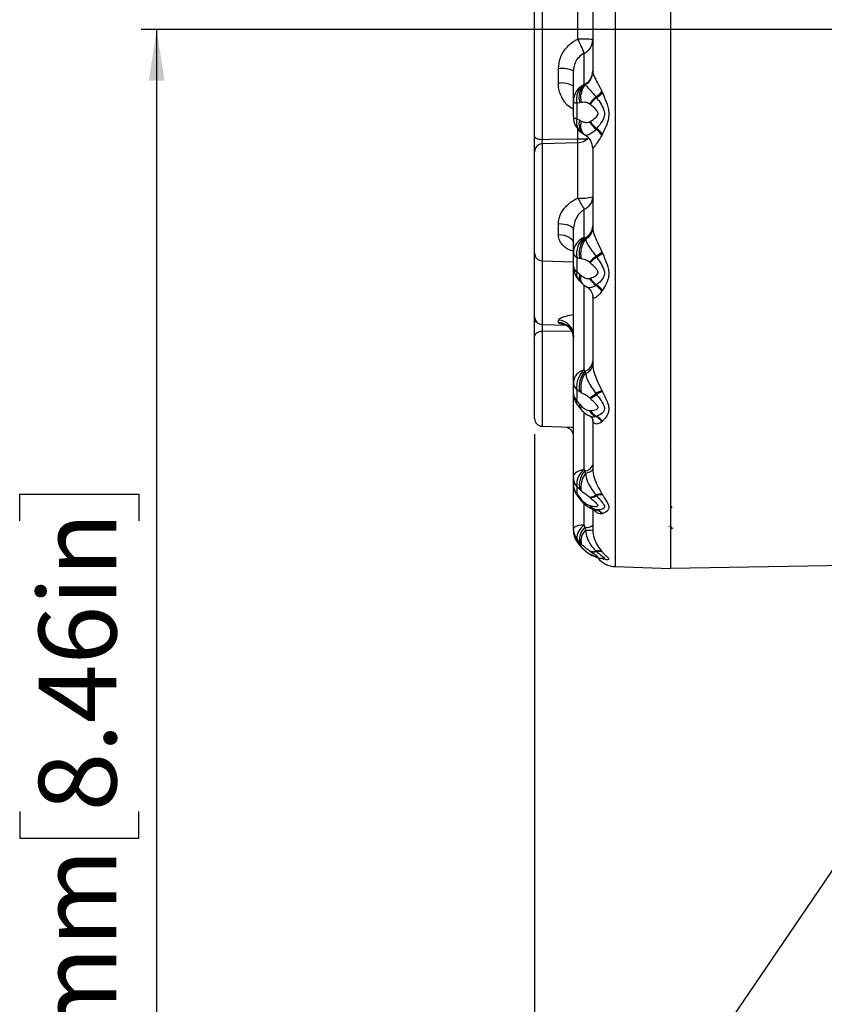
# Model space of a CAD drawing. Units: millimetres. Extents: x 5 to 836, y 5 to 589.
# Drawn here: x 285 to 337, y 381 to 444 of the extents above; entities that cross this region are included whole.
import ezdxf

# ---------------------------------------------------------------- set-up
doc = ezdxf.new("R2010")
doc.units = ezdxf.units.MM
doc.layers.add('SLD-0_0', color=7, linetype='Continuous')
doc.styles.add('SLDTEXTSTYLE6', font='TXT', dxfattribs={"width": 0.605})
doc.dimstyles.new('SLDDIMSTYLE0', dxfattribs={"dimtxt": 5, "dimasz": 3.302, "dimexe": 0, "dimexo": 0.0625, "dimgap": 1.25, "dimtad": 1, "dimdec": 1, "dimlfac": 2, "dimrnd": 1e-09, "dimzin": 12, "dimdsep": 46, "dimtxsty": 'SLDTEXTSTYLE6', "dimsah": 1, "dimcen": 0.09, "dimadec": 0, "dimazin": 3, "dimtfac": 1, "dimtdec": 1, "dimtofl": 0, "dimtmove": 0, "dimatfit": 3, "dimfxl": 1, "dimfrac": 2, "dimtolj": 1, "dimtzin": 12, "dimarcsym": 0})
doc.dimstyles.new('SLDDIMSTYLE1', dxfattribs={"dimtxt": 5, "dimasz": 3.302, "dimexe": 0, "dimexo": 0.0625, "dimgap": 1.25, "dimtad": 1, "dimdec": 1, "dimlfac": 2, "dimrnd": 1e-09, "dimzin": 4, "dimdsep": 46, "dimtxsty": 'SLDTEXTSTYLE6', "dimsah": 1, "dimcen": 0.09, "dimadec": 0, "dimazin": 1, "dimtfac": 1, "dimtdec": 1, "dimtofl": 0, "dimtmove": 0, "dimatfit": 3, "dimfxl": 1, "dimfrac": 2, "dimtolj": 1, "dimtzin": 12, "dimarcsym": 0})
doc.dimstyles.new('SLDDIMSTYLE3', dxfattribs={"dimtxt": 0.18, "dimasz": 3.302, "dimexe": 0, "dimexo": 0.0625, "dimgap": 0, "dimtad": 0, "dimtih": 1, "dimtoh": 1, "dimdec": 0, "dimrnd": 1e-09, "dimzin": 0, "dimdsep": 46, "dimtxsty": 'Standard', "dimsah": 1, "dimcen": 0.09, "dimadec": 0, "dimazin": 0, "dimtfac": 3.302, "dimtdec": 0, "dimtofl": 0, "dimtmove": 0, "dimatfit": 3, "dimfxl": 1, "dimfrac": 2, "dimtolj": 1, "dimtzin": 0, "dimarcsym": 0})

# ---------------------------------------------------------------- blocks, each defined once
blk = doc.blocks.new('_D_1')
at = {"layer": 'SLD-0_0'}
for p, q in [((375.406, 443.875), (292.569, 443.875)), ((293.569, 443.875), (293.569, 336.375)), ((284.75, 412.193), (284.75, 413.911)), ((284.75, 413.911), (292.423, 413.911)), ((292.423, 413.911), (292.423, 412.193)), ((284.75, 393.477), (284.75, 391.758)), ((292.423, 391.758), (292.423, 393.477)), ((284.75, 391.758), (292.423, 391.758)), ((349.906, 336.375), (292.569, 336.375))]:
    blk.add_line(p, q, dxfattribs=at)
for points in [[(293.569, 443.875), (293.061, 440.573), (294.077, 440.573)], [(293.569, 336.375), (294.077, 339.677), (293.061, 339.677)]]:
    blk.add_solid(points, dxfattribs=at)
at = {"layer": 'SLD-0_0', "char_height": 5, "attachment_point": 1, "rotation": 90, "style": 'SLDTEXTSTYLE6'}
for s, insert in [('8.46in', (285.978, 393.477)), ('215.0mm', (285.978, 361.408))]:
    blk.add_mtext(s, dxfattribs=dict(at, insert=insert))
blk = doc.blocks.new('_D_3')
at = {"layer": 'SLD-0_0'}
for p, q in [((317.906, 417.794), (317.906, 280.375)), ((549.656, 343.71), (549.656, 280.375)), ((432.622, 290.195), (430.903, 290.195)), ((430.903, 290.195), (430.903, 282.521)), ((455.157, 290.195), (456.875, 290.195)), ((456.875, 290.195), (456.875, 282.521)), ((430.903, 282.521), (432.622, 282.521)), ((456.875, 282.521), (455.157, 282.521)), ((317.906, 281.375), (549.656, 281.375))]:
    blk.add_line(p, q, dxfattribs=at)
for points in [[(317.906, 281.375), (321.208, 280.867), (321.208, 281.883)], [(549.656, 281.375), (546.354, 281.883), (546.354, 280.867)]]:
    blk.add_solid(points, dxfattribs=at)
at = {"layer": 'SLD-0_0', "char_height": 5, "attachment_point": 1, "style": 'SLDTEXTSTYLE6'}
for s, insert in [('463.5mm', (400.553, 288.967)), ('18.25in', (432.622, 288.967))]:
    blk.add_mtext(s, dxfattribs=dict(at, insert=insert))

msp = doc.modelspace()

# ---------------------------------------------------------------- linework, layer by layer
at = {"color": 8, "linetype": 'Continuous', "lineweight": 25}
for p, q in [((323.103194, 478.501357), (323.103194, 428.113314)), ((320.690442, 443.24633), (320.690442, 446.341729)), ((320.690442, 436.823393), (320.690442, 437.442556)), ((320.690442, 433.003774), (320.690442, 436.570003)), ((318.388093, 436.489603), (318.388093, 428.955901)), ((318.388093, 428.955901), (318.388093, 424.858557)), ((323.103194, 428.113314), (323.103194, 409.249459)), ((321.099987, 421.932139), (321.099987, 427.397265)), ((320.300639, 424.415511), (318.388093, 424.403982)), ((318.388093, 424.403982), (318.388093, 418.294152)), ((321.099987, 415.536932), (321.099987, 419.202973)), ((320.256293, 418.233437), (320.405543, 418.230203)), ((321.099987, 411.915694), (321.099987, 413.31669)), ((320.913168, 410.518064), (320.892343, 410.532777))]:
    msp.add_line(p, q, dxfattribs=at)
at = {"color": 7, "linetype": 'Continuous', "lineweight": 25}
for p, q in [((326.655543, 478.625408), (326.655543, 428.056845)), ((326.655809, 478.625408), (326.655809, 409.125408)), ((317.905543, 436.973167), (317.905543, 459.532133)), ((318.388093, 459.954638), (318.388093, 436.786906)), ((321.655543, 446.528707), (321.655543, 441.131665)), ((321.099987, 440.330166), (321.099987, 442.328825)), ((319.440442, 440.4008), (319.440442, 441.33906)), ((320.405543, 439.224435), (320.405543, 441.206025)), ((321.099987, 440.330166), (321.149048, 440.333084)), ((321.149048, 440.333084), (321.175603, 440.308698)), ((322.247345, 439.864088), (322.253588, 439.849987)), ((322.253588, 439.849987), (322.280197, 439.789363)), ((320.405543, 438.236962), (320.405543, 439.224435)), ((320.81074, 439.145899), (320.621507, 439.124264)), ((320.621507, 439.124264), (320.621507, 438.115523)), ((320.913168, 439.160379), (320.81074, 439.145899)), ((321.859043, 439.524283), (321.865698, 439.515092)), ((321.865698, 439.515092), (321.900073, 439.468664)), ((321.439089, 439.067041), (321.435712, 439.069435)), ((321.476642, 439.039815), (321.439089, 439.067041)), ((320.621507, 438.115523), (320.81074, 438.015451)), ((320.81074, 438.015451), (320.913168, 437.964793)), ((321.435712, 437.915616), (321.439089, 437.917287)), ((321.439089, 437.917287), (321.476642, 437.936614)), ((321.865698, 437.443644), (321.859043, 437.436122)), ((321.900073, 437.481868), (321.865698, 437.443644)), ((320.690442, 436.570003), (318.388093, 436.489603)), ((322.253588, 437.07768), (322.247345, 437.065245)), ((322.280197, 437.131391), (322.253588, 437.07768)), ((317.905543, 429.455596), (317.905543, 435.989907)), ((321.655543, 436.19497), (321.655543, 431.064363)), ((321.099987, 430.475305), (321.099987, 432.279163)), ((319.440442, 430.648163), (319.440442, 431.353279)), ((320.405543, 429.47829), (320.405543, 430.993451)), ((321.099987, 430.475305), (321.149048, 430.432678)), ((321.149048, 430.432678), (321.175603, 430.352319)), ((317.905543, 425.358253), (317.905543, 429.455596)), ((318.388093, 428.955901), (320.405543, 428.88545)), ((320.405543, 428.587906), (320.405543, 429.47829)), ((320.621507, 429.168208), (320.621507, 428.258647)), ((320.81074, 429.109935), (320.621507, 429.168208)), ((320.913168, 429.087115), (320.81074, 429.109935)), ((321.859043, 429.251851), (321.865698, 429.241908)), ((321.865698, 429.241908), (321.900073, 429.191908)), ((322.247345, 429.527434), (322.253588, 429.513066)), ((322.253588, 429.513066), (322.280197, 429.451549)), ((320.405543, 421.141435), (320.405543, 428.587906)), ((321.439089, 428.863287), (321.435712, 428.866163)), ((321.476642, 428.830906), (321.439089, 428.863287)), ((320.621507, 428.258647), (320.81074, 428.090634)), ((320.81074, 428.090634), (320.913168, 428.00908)), ((321.435712, 427.825789), (321.439089, 427.826579)), ((321.439089, 427.826579), (321.476642, 427.836173)), ((326.655543, 428.056845), (326.655543, 409.125408)), ((321.865698, 427.374127), (321.859043, 427.368999)), ((321.900073, 427.400456), (321.865698, 427.374127)), ((322.280197, 427.05491), (322.253588, 427.013336)), ((321.655543, 426.613048), (321.655543, 422.251094)), ((322.253588, 427.013336), (322.247345, 427.003775)), ((317.905543, 425.169725), (317.905543, 425.358253)), ((318.388093, 424.858557), (319.94846, 424.804068)), ((319.440442, 424.984501), (319.440442, 425.131853)), ((317.905543, 418.793848), (317.905543, 424.093172)), ((321.099987, 421.932139), (321.149048, 421.848141)), ((321.149048, 421.848141), (321.175603, 421.719673)), ((320.405543, 420.435298), (320.405543, 421.141435)), ((320.405543, 415.02994), (320.405543, 420.435298)), ((320.621507, 420.651795), (320.621507, 419.930449)), ((320.81074, 420.519318), (320.621507, 420.651795)), ((320.913168, 420.461433), (320.81074, 420.519318)), ((321.439089, 420.129025), (321.435712, 420.132101)), ((321.476642, 420.094658), (321.439089, 420.129025)), ((321.859043, 420.410874), (321.865698, 420.401153)), ((321.865698, 420.401153), (321.900073, 420.352476)), ((322.247345, 420.595259), (322.253588, 420.582032)), ((322.253588, 420.582032), (322.280197, 420.525641)), ((320.621507, 419.930449), (320.81074, 419.71094)), ((320.81074, 419.71094), (320.913168, 419.606475)), ((321.435712, 419.30701), (321.439089, 419.306842)), ((321.439089, 419.306842), (321.476642, 419.305764)), ((321.865698, 418.91987), (321.859043, 418.917639)), ((321.900073, 418.931727), (321.865698, 418.91987)), ((318.388093, 418.294152), (320.256135, 418.228919)), ((321.655543, 418.720886), (321.655543, 415.554565)), ((322.253588, 418.599568), (322.247345, 418.593818)), ((322.280197, 418.624937), (322.253588, 418.599568)), ((326.655543, 416.950408), (326.655809, 416.966723)), ((320.405543, 414.57717), (320.405543, 415.02994)), ((321.099987, 415.536932), (321.149048, 415.419785)), ((321.149048, 415.419785), (321.175603, 415.255786)), ((320.405543, 411.74204), (320.405543, 414.57717)), ((320.81074, 414.214959), (320.621507, 414.408672)), ((320.621507, 414.408672), (320.621507, 413.94615)), ((320.621507, 413.94615), (320.81074, 413.696633)), ((320.913168, 414.127673), (320.81074, 414.214959)), ((321.859043, 413.866769), (321.865698, 413.858222)), ((321.865698, 413.858222), (321.900073, 413.815632)), ((322.247345, 413.941907), (322.253588, 413.931116)), ((322.253588, 413.931116), (322.280197, 413.885372)), ((320.783437, 413.668636), (320.883358, 413.540711)), ((320.81074, 413.696633), (320.913168, 413.579481)), ((321.439089, 413.719224), (321.435712, 413.722199)), ((321.435712, 413.193157), (321.439089, 413.192047)), ((321.476642, 413.686236), (321.439089, 413.719224)), ((321.439089, 413.192047), (321.476642, 413.180403)), ((326.655809, 413.187908), (326.655543, 413.187908)), ((321.655543, 412.92533), (321.655543, 411.630277)), ((321.782857, 412.924569), (321.789356, 412.923554)), ((321.865698, 412.908435), (321.859043, 412.909319)), ((321.900073, 412.90466), (321.865698, 412.908435)), ((322.253588, 412.659976), (322.247345, 412.6586)), ((322.280197, 412.666656), (322.253588, 412.659976)), ((321.099987, 411.915694), (321.149048, 411.776865)), ((326.57907, 411.840997), (326.597294, 411.872144)), ((320.405543, 411.586959), (320.405543, 411.74204)), ((321.149048, 411.776865), (321.175603, 411.593386)), ((320.621507, 410.891536), (320.610428, 410.901222)), ((320.81074, 410.81397), (320.621507, 411.049958)), ((320.621507, 411.049958), (320.621507, 410.891536)), ((320.621507, 410.891536), (320.81074, 410.636435)), ((320.81074, 410.636435), (320.788844, 410.655428)), ((320.913168, 410.70583), (320.81074, 410.81397)), ((320.81074, 410.636435), (320.913168, 410.518064)), ((321.439089, 410.261321), (321.435712, 410.263903)), ((321.435712, 410.082697), (321.439089, 410.080754)), ((321.476642, 410.23294), (321.439089, 410.261321)), ((321.439089, 410.080754), (321.476642, 410.059683)), ((321.859043, 410.260119), (321.865698, 410.253582)), ((321.865698, 410.253582), (321.900073, 410.221249)), ((322.247345, 410.218655), (322.253588, 410.211355)), ((322.253588, 410.211355), (322.280197, 410.180737)), ((322.253588, 409.775968), (322.247345, 409.7791)), ((322.280197, 409.763305), (322.253588, 409.775968)), ((338.705676, 409.335739), (326.655809, 409.125408)), ((323.103194, 409.249459), (326.655543, 409.125408))]:
    msp.add_line(p, q, dxfattribs=at)
at = {"color": 7, "linetype": 'Continuous', "lineweight": 25, "flags": 128}
for points in [[(320.405543, 439.224435), (320.409018, 439.211151), (320.419423, 439.197941), (320.4367, 439.184878), (320.460753, 439.172035), (320.491449, 439.159483), (320.528617, 439.147293), (320.57205, 439.135531), (320.621507, 439.124264)], [(320.405543, 438.236962), (320.409018, 438.220858), (320.419423, 438.204843), (320.4367, 438.189006), (320.460753, 438.173437), (320.491449, 438.15822), (320.528617, 438.143441), (320.57205, 438.129182), (320.621507, 438.115523)], [(317.905543, 436.973167), (317.914729, 436.937605), (317.941951, 436.90335), (317.986208, 436.87166), (318.045873, 436.8437), (318.118755, 436.820498), (318.202175, 436.802905), (318.293067, 436.791569), (318.388093, 436.786906)], [(318.388093, 436.786906), (318.904452, 436.795077), (320.690442, 436.823393)], [(319.440442, 431.353279), (319.630494, 431.34427), (319.81228, 431.32237), (319.979119, 431.288384), (320.124883, 431.243561), (320.244213, 431.189547), (320.332727, 431.128327), (320.38717, 431.062152), (320.405543, 430.993451)], [(319.440442, 430.648163), (319.630494, 430.634516), (319.81228, 430.601341), (319.979119, 430.549856), (320.124883, 430.481954), (320.244213, 430.400129), (320.332727, 430.307388), (320.38717, 430.20714), (320.405543, 430.103068)], [(318.388093, 424.403982), (318.293067, 424.3962), (318.202175, 424.377284), (318.118755, 424.347927), (318.045873, 424.30921), (317.986208, 424.262554), (317.941951, 424.209674), (317.914729, 424.152513), (317.905543, 424.093172)], [(320.405543, 415.02994), (320.417561, 415.108232), (320.453385, 415.185019), (320.512324, 415.258824), (320.593247, 415.328228), (320.694597, 415.391896), (320.814425, 415.448604), (320.950427, 415.497261), (321.099987, 415.536932)], [(321.655543, 415.554565), (321.647364, 415.509917), (321.622961, 415.466), (321.582734, 415.423532), (321.52734, 415.383207), (321.457685, 415.345685), (321.37491, 415.311579), (321.280367, 415.281449), (321.175603, 415.255786)]]:
    msp.add_lwpolyline(points, dxfattribs=at)
at = {"color": 8, "linetype": 'Continuous', "lineweight": 25, "flags": 128}
for points in [[(320.81074, 419.71094), (320.781763, 419.631064), (320.773934, 419.56538), (320.787422, 419.515298), (320.794993, 419.504223)], [(320.609058, 413.893525), (320.606171, 413.910025), (320.621507, 413.94615)], [(320.773858, 413.661222), (320.781763, 413.670834), (320.81074, 413.696633)]]:
    msp.add_lwpolyline(points, dxfattribs=at)
at = {"color": 7, "linetype": 'Continuous', "lineweight": 25}
for centre, radius, start, end in [((320.925917, 435.986623), 7.263525, 84.23487788, 91.85778497), ((314.075793, 439.743606), 7.484829, 20.20587378, 27.90302255), ((320.669115, 443.216178), 0.986432, 295.89980839, 359.83917627), ((319.671415, 439.447478), 1.905632, 67.34126612, 96.9616522), ((320.670025, 441.194355), 0.985521, 299.08197516, 359.85910457), ((320.698653, 441.138276), 0.956912, 299.89591574, 359.60414986), ((319.66721, 438.955173), 1.463305, 59.69749138, 98.91501071), ((321.638577, 439.220974), 1.233039, 115.89980839, 179.83917627), ((321.796218, 439.356037), 1.197357, 125.5541709, 191.16123979), ((321.914469, 439.473169), 1.151227, 131.67268296, 196.51577968), ((322.101088, 439.493041), 1.23362, 138.60933697, 195.64425665), ((320.325444, 441.668522), 2.636225, 305.57303418, 316.80556769), ((320.308312, 441.711005), 2.692115, 305.34504097, 316.26810762), ((320.23889, 441.823288), 2.881629, 305.20289755, 315.10380446), ((324.143656, 436.973551), 3.42428, 131.84984371, 142.26099421), ((324.166126, 436.897634), 3.484688, 131.31155211, 141.49712913), ((324.314773, 436.661004), 3.703205, 130.69686898, 140.03157863), ((321.655543, 438.236962), 1.25, 180, 234.20615757), ((321.652472, 437.6806), 0.792045, 158.97289408, 232.98154964), ((323.372739, 439.19914), 2.323685, 213.52948335, 229.35119255), ((323.37452, 439.231579), 2.339499, 214.17923586, 229.83929864), ((323.434136, 439.334797), 2.405556, 215.53713593, 230.37820465), ((320.843535, 435.984189), 1.771825, 37.59940216, 55.03038598), ((320.846355, 435.974684), 1.787989, 38.08953051, 55.24237287), ((320.851441, 435.963152), 1.845569, 39.27155773, 55.37599671), ((320.655543, 437.569393), 1, 272, 316.56156925), ((320.656812, 436.194782), 0.998731, 0.01077121, 58.70460648), ((318.405543, 435.989907), 0.5, 92, 180), ((320.924767, 436.321941), 3.32643, 265.96056021, 282.69070018), ((401.051389, 477.945156), 92.073935, 209.21584333, 209.73379316), ((320.768506, 433.102332), 0.887405, 291.93411074, 358.34961987), ((320.77608, 431.229454), 0.879748, 295.08416322, 358.54293085), ((320.839105, 431.096898), 0.817086, 294.31967063, 357.71796017), ((321.514339, 429.446343), 1.109256, 111.93411074, 178.34961987), ((322.048747, 429.386873), 1.443894, 131.0778669, 188.71044722), ((322.231716, 429.451138), 1.461366, 137.80472765, 193.50216971), ((322.41907, 429.434573), 1.545467, 143.57066135, 192.99251517), ((318.405543, 429.455596), 0.5, 180, 268), ((320.80093, 429.523419), 0.397955, 186.51145041, 243.20081426), ((327.774737, 422.333608), 9.10261, 130.53329948, 134.13859902), ((328.299999, 421.562445), 10.018702, 129.95823396, 133.22068889), ((330.485136, 418.693385), 13.561796, 129.2742437, 131.62521536), ((316.685772, 436.952458), 9.276965, 303.89322193, 306.83435082), ((316.085646, 437.923237), 10.4295, 303.65578358, 306.25597713), ((313.272393, 442.231273), 15.635277, 303.49117446, 305.17813974), ((321.655543, 428.587906), 1.25, 180, 222.05239631), ((320.827316, 428.629095), 0.423779, 185.57752987, 240.94482379), ((321.36624, 427.804083), 0.497291, 155.65510296, 218.91041931), ((322.861422, 428.722514), 1.68427, 212.16856074, 233.47727768), ((322.864424, 428.743155), 1.694606, 212.74345885, 233.88870474), ((322.907163, 428.802751), 1.726459, 214.0461882, 234.31511008), ((321.156883, 426.233439), 1.335112, 35.23857784, 58.26995554), ((321.163208, 426.229968), 1.342606, 35.69481514, 58.45092839), ((321.187303, 426.234505), 1.366558, 36.89455098, 58.56171452), ((318.405543, 425.358253), 0.5, 180, 268), ((319.41428, 424.140905), 0.991294, 0.45199128, 88.48766314), ((319.410145, 423.989556), 0.995406, 0.23526662, 88.25583173), ((320.947187, 422.530547), 0.711636, 286.4786309, 354.49670333), ((321.024373, 422.338686), 0.637219, 283.72892927, 352.09911247), ((321.313894, 421.043969), 0.913565, 103.5412204, 173.87557705), ((322.106693, 420.826341), 1.495408, 132.31437924, 186.70290111), ((322.332754, 420.839302), 1.555286, 139.55999233, 191.87278308), ((322.489314, 420.78918), 1.609861, 144.69027915, 191.74681843), ((321.109955, 421.15968), 0.704648, 181.48370636, 226.11761531), ((321.655543, 420.435298), 1.25, 180, 215.77970128), ((321.142504, 420.451938), 0.737149, 181.29346427, 225.02699182), ((319.361422, 423.742829), 4.164136, 299.87648973, 306.85508505), ((319.555486, 423.552362), 3.907326, 298.82065878, 306.24586251), ((319.897666, 423.164534), 3.452145, 297.21881576, 305.45386393), ((323.172038, 418.146855), 2.6172, 110.69012886, 120.1111654), ((323.124731, 418.207541), 2.529249, 110.14686521, 119.85383956), ((323.058861, 418.312557), 2.346073, 109.38420006, 119.59900915), ((322.430758, 419.96403), 1.19239, 213.43642728, 241.34918249), ((322.43824, 419.979697), 1.20459, 213.95737585, 241.62108233), ((322.479512, 420.014376), 1.227957, 215.24440756, 241.84407907), ((321.427174, 418.00505), 1.009618, 35.67305509, 64.67487154), ((321.43341, 418.001344), 1.015167, 36.10638766, 64.79678), ((321.463403, 418.001788), 1.02736, 37.34077497, 64.84676446), ((318.405543, 418.793848), 0.5, 180, 268), ((321.11799, 415.982355), 0.563426, 273.15997683, 342.56921781), ((321.424641, 415.036026), 1.019116, 180.34214628, 217.9945473), ((321.954952, 414.508764), 1.337197, 129.74493032, 184.29273381), ((322.180356, 414.48029), 1.395081, 137.667281, 190.96390027), ((322.285423, 414.403025), 1.399607, 142.46210418, 191.34607813), ((321.655543, 414.57717), 1.25, 180, 213.1556826), ((321.450921, 414.58248), 1.045392, 180.29101504, 217.49554499), ((321.290931, 414.838233), 1.125386, 277.39158732, 300.31909119), ((321.313787, 414.827968), 1.115802, 276.44779615, 299.64548208), ((321.374428, 414.778217), 1.096755, 275.34752371, 298.63788608), ((322.220466, 413.039901), 0.902407, 88.29311833, 113.61008441), ((322.22182, 413.031671), 0.900005, 87.9772366, 113.30895534), ((322.247617, 412.992127), 0.893839, 87.91115327, 112.88124898), ((320.959956, 413.502932), 0.089716, 121.43383687, 159.0322355), ((322.088132, 413.708603), 0.831466, 218.31052912, 254.00672536), ((322.09858, 413.721395), 0.845657, 218.7526659, 254.01503227), ((322.141241, 413.737977), 0.867514, 219.99542285, 253.85917459), ((321.659321, 412.173947), 0.762011, 39.49553857, 74.80541217), ((321.66471, 412.167646), 0.767571, 39.89726035, 74.82017453), ((321.695764, 412.155795), 0.776235, 41.15720959, 74.73974411), ((320.9905, 410.87816), 1.043295, 83.97608274, 124.10302715), ((321.666426, 411.037538), 1.044993, 122.82330723, 179.31902369), ((321.223247, 412.516654), 0.743501, 264.27250578, 305.55139724), ((321.624788, 411.742768), 1.219246, 180.03419346, 214.62678185), ((321.655543, 411.586959), 1.25, 180, 213.27028977), ((321.634762, 411.587448), 1.229219, 180.02280722, 214.48159456), ((321.835034, 410.994969), 1.040162, 131.26165234, 190.0210427), ((321.886027, 410.900749), 0.992193, 135.72628879, 191.32964899), ((321.256205, 413.685202), 2.093368, 267.79337444, 280.9973385), ((321.652849, 410.874149), 0.647726, 250.41344168, 288.5622211), ((321.8384, 410.550898), 0.617551, 229.30193568, 241.92601566), ((321.663683, 410.879793), 0.657989, 250.04183736, 287.8796494), ((321.705987, 410.865655), 0.672999, 250.07553049, 286.76150557), ((321.992213, 409.668309), 0.606608, 65.12823685, 102.68157005), ((321.996939, 409.656481), 0.611354, 65.17780468, 102.39630807), ((322.027807, 409.616177), 0.618408, 65.91268909, 101.92045928), ((323.155543, 410.748545), 1.5, 218.34923941, 268)]:
    msp.add_arc(centre, radius, start, end, dxfattribs=at)
at = {"color": 8, "linetype": 'Continuous', "lineweight": 25}
for centre, radius, start, end in [((321.506536, 437.918302), 0.906737, 167.43745164, 230.07076185), ((321.591283, 437.748006), 0.82509, 161.08649138, 225.95337817), ((309.792624, 436.457784), 10.90395, 0.5907739, 1.92148798), ((321.166909, 428.107316), 0.566007, 164.49246207, 219.12500378), ((321.24875, 427.892689), 0.480661, 155.68093141, 216.95571883), ((318.104032, 425.204818), 0.201567, 190.02624677, 252.86579948), ((320.86382, 419.83799), 0.259354, 159.11477361, 211.04746922), ((321.093344, 419.483817), 0.217964, 145.75431891, 208.25724146), ((321.849625, 410.561946), 0.632523, 229.53039664, 242.63285751), ((321.894038, 410.566826), 0.656821, 230.54439145, 243.69791301)]:
    msp.add_arc(centre, radius, start, end, dxfattribs=at)
at = {"color": 7, "linetype": 'Continuous', "lineweight": 25}
for points, knots in [([(319.440442, 441.33906), (319.465521, 441.578183), (319.515953, 442.059037), (319.907094, 442.696284), (320.340271, 443.069157), (320.625498, 443.213471), (320.690442, 443.24633)], [0, 0, 0, 0, 0.298958228, 0.601178648, 0.909190262, 1, 1, 1, 1]), ([(321.099987, 442.328825), (321.063874, 442.309443), (320.903836, 442.223555), (320.662399, 442.001326), (320.447063, 441.626787), (320.419377, 441.346215), (320.405543, 441.206025)], [0, 0, 0, 0, 0.088660877, 0.392907944, 0.69666056, 1, 1, 1, 1]), ([(321.655543, 441.131665), (321.655589, 441.128285), (321.656565, 441.056184), (321.72709, 440.852451), (321.969611, 440.428863), (322.151484, 440.059022), (322.247345, 439.864088)], [0, 0, 0, 0, 0.0143770944, 0.3066598783, 0.6345577618, 1, 1, 1, 1]), ([(321.175603, 440.308698), (321.206662, 440.26577), (321.270127, 440.178052), (321.520012, 439.925624), (321.739278, 439.685182), (321.847452, 439.539855), (321.859043, 439.524283)], [0, 0, 0, 0, 0.314145577, 0.641918351, 0.961632629, 1, 1, 1, 1]), ([(322.280197, 439.789363), (322.319136, 439.699174), (322.445487, 439.406525), (322.608362, 438.987147), (322.696581, 438.519393), (322.669673, 438.110854), (322.519863, 437.634842), (322.368465, 437.31681), (322.280197, 437.131391)], [0, 0, 0, 0, 0.103719897, 0.336553847, 0.465204089, 0.598138701, 0.765706749, 1, 1, 1, 1]), ([(321.435712, 439.069435), (321.396524, 439.093365), (321.314409, 439.143509), (321.162767, 439.177256), (321.027655, 439.173842), (320.942057, 439.163776), (320.913168, 439.160379)], [0, 0, 0, 0, 0.22034054, 0.461704884, 0.818331899, 1, 1, 1, 1]), ([(321.900073, 439.468664), (321.960163, 439.385427), (322.111342, 439.176019), (322.303148, 438.86631), (322.417798, 438.536225), (322.400981, 438.252273), (322.23228, 437.874345), (322.037622, 437.644371), (321.900073, 437.481868)], [0, 0, 0, 0, 0.135081285, 0.339841681, 0.460324171, 0.570119643, 0.696238703, 1, 1, 1, 1]), ([(321.476642, 437.936614), (321.621921, 438.019549), (321.812407, 438.128291), (321.973804, 438.338034), (321.995298, 438.432345), (321.988814, 438.499936), (321.962294, 438.563535), (321.8691, 438.710651), (321.698319, 438.870342), (321.542379, 438.989559), (321.476642, 439.039815)], [0, 0, 0, 0, 0.347394903, 0.455496407, 0.495656953, 0.523511839, 0.577344253, 0.617463237, 0.838740944, 1, 1, 1, 1]), ([(320.913168, 437.964793), (320.940165, 437.952754), (321.024802, 437.915012), (321.159114, 437.872816), (321.312908, 437.867767), (321.396041, 437.900159), (321.435712, 437.915616)], [0, 0, 0, 0, 0.169926213, 0.532737734, 0.777025263, 1, 1, 1, 1]), ([(320.898484, 437.241755), (320.921281, 437.225647), (320.960021, 437.198273), (321.002629, 437.164878), (321.020164, 437.151135)], [0, 0, 0, 0, 0.588448985, 1, 1, 1, 1]), ([(321.859043, 437.436122), (321.761, 437.343286), (321.559777, 437.15275), (321.2834, 437.021724), (321.212372, 437.039168), (321.175603, 437.048198)], [0, 0, 0, 0, 0.314284078, 0.645036708, 1, 1, 1, 1]), ([(317.905543, 435.710804), (317.905543, 435.732176), (317.905543, 435.80842), (317.905543, 436.001324), (317.905543, 436.305866), (317.905543, 436.647943), (317.905543, 436.86476), (317.905543, 436.973167)], [0, 0, 0, 0, 0.088701388, 0.316435071, 0.544205907, 0.772105912, 1, 1, 1, 1]), ([(320.961473, 437.1984), (321.010816, 437.160255), (321.073617, 437.111706), (321.133813, 437.074436), (321.146712, 437.066449)], [0, 0, 0, 0, 0.785712556, 1, 1, 1, 1]), ([(322.247345, 437.065245), (322.151432, 436.898814), (321.96946, 436.583049), (321.736769, 436.310336), (321.6596, 436.214437), (321.656134, 436.197805), (321.655543, 436.19497)], [0, 0, 0, 0, 0.3652100072, 0.6928995184, 0.9476521027, 1, 1, 1, 1]), ([(319.440442, 431.353279), (319.456062, 431.509574), (319.474887, 431.697933), (319.621136, 432.06621), (319.887361, 432.470305), (320.310755, 432.818366), (320.607516, 432.96328), (320.690442, 433.003774)], [0, 0, 0, 0, 0.223667099, 0.269551169, 0.551173699, 0.874581382, 1, 1, 1, 1]), ([(321.099987, 432.279163), (321.053537, 432.245694), (320.878502, 432.119573), (320.649782, 431.833448), (320.447944, 431.419403), (320.41948, 431.133462), (320.405543, 430.993451)], [0, 0, 0, 0, 0.113967589, 0.429459789, 0.720637243, 1, 1, 1, 1]), ([(321.655543, 431.064363), (321.655589, 431.058638), (321.656565, 430.936532), (321.72709, 430.639052), (321.969611, 430.11869), (322.151484, 429.731508), (322.247345, 429.527434)], [0, 0, 0, 0, 0.0143770944, 0.3066598783, 0.6345577618, 1, 1, 1, 1]), ([(321.175603, 430.352319), (321.206662, 430.261451), (321.270127, 430.075773), (321.520012, 429.71342), (321.739278, 429.427111), (321.847452, 429.268812), (321.859043, 429.251851)], [0, 0, 0, 0, 0.3141455767, 0.6419183507, 0.9616326287, 1, 1, 1, 1]), ([(321.435712, 428.866163), (321.396524, 428.896285), (321.314409, 428.959401), (321.162767, 429.027332), (321.027655, 429.06211), (320.942057, 429.080806), (320.913168, 429.087115)], [0, 0, 0, 0, 0.2203405401, 0.461704884, 0.818331899, 1, 1, 1, 1]), ([(321.900073, 429.191908), (321.960163, 429.103832), (322.111342, 428.882247), (322.303148, 428.574642), (322.417798, 428.263379), (322.400981, 428.009353), (322.23228, 427.688439), (322.037622, 427.519694), (321.900073, 427.400456)], [0, 0, 0, 0, 0.135081285, 0.339841681, 0.460324171, 0.570119643, 0.696238703, 1, 1, 1, 1]), ([(322.280197, 429.451549), (322.319137, 429.360992), (322.445488, 429.067155), (322.608363, 428.664532), (322.696581, 428.232267), (322.669673, 427.867075), (322.519863, 427.456355), (322.368465, 427.202761), (322.280197, 427.05491)], [0, 0, 0, 0, 0.1037221771, 0.3365546224, 0.4652045043, 0.5981386868, 0.765706725, 1, 1, 1, 1]), ([(321.476642, 427.836173), (321.621921, 427.884304), (321.812407, 427.947411), (321.973804, 428.115815), (321.995298, 428.198127), (321.988814, 428.25989), (321.962294, 428.32062), (321.8691, 428.465716), (321.698319, 428.634799), (321.542379, 428.772752), (321.476642, 428.830906)], [0, 0, 0, 0, 0.347394903, 0.455496407, 0.495656953, 0.523511839, 0.577344253, 0.617463237, 0.838740944, 1, 1, 1, 1]), ([(320.690113, 427.792459), (320.723126, 427.755375), (320.779304, 427.692267), (320.842241, 427.628228), (320.868194, 427.60182)], [0, 0, 0, 0, 0.587631107, 1, 1, 1, 1]), ([(320.913168, 428.00908), (320.940165, 427.989454), (321.024802, 427.927921), (321.159114, 427.852084), (321.312908, 427.809427), (321.396041, 427.820503), (321.435712, 427.825789)], [0, 0, 0, 0, 0.169926213, 0.532737734, 0.777025263, 1, 1, 1, 1]), ([(320.866056, 427.604696), (320.892185, 427.576317), (320.928602, 427.536764), (320.968313, 427.503392), (320.97953, 427.493965)], [0, 0, 0, 0, 0.717524167, 1, 1, 1, 1]), ([(320.981812, 427.494348), (321.001419, 427.474629), (321.091727, 427.383803), (321.205622, 427.317994), (321.294789, 427.266473)], [0, 0, 0, 0, 0.217110422, 1, 1, 1, 1]), ([(321.290239, 427.2539), (321.294806, 427.252052), (321.381488, 427.216978), (321.555817, 427.026479), (321.660145, 426.758168), (321.648968, 426.640413), (321.64627, 426.611992)], [0, 0, 0, 0, 0.0226781318, 0.4304493629, 0.8625329692, 1, 1, 1, 1]), ([(322.247345, 427.003775), (322.151519, 426.882062), (321.969713, 426.651139), (321.73596, 426.53783), (321.662839, 426.564441), (321.655746, 426.603462), (321.655587, 426.610983), (321.655543, 426.613048)], [0, 0, 0, 0, 0.365207316, 0.692894412, 0.947645119, 0.985632148, 1, 1, 1, 1]), ([(317.905543, 424.093172), (317.905543, 424.128656), (317.905543, 424.25455), (317.905543, 424.510271), (317.905543, 424.8543), (317.905543, 425.064584), (317.905543, 425.169725)], [0, 0, 0, 0, 0.115674667, 0.410397935, 0.705201009, 1, 1, 1, 1]), ([(319.825127, 424.862504), (319.822782, 424.863048), (319.814713, 424.864922), (319.864457, 424.850177), (319.982165, 424.79197), (320.171102, 424.645658), (320.338373, 424.383569), (320.423819, 424.135422), (320.401652, 424.006276), (320.399772, 423.995324)], [0, 0, 0, 0, 0.052738344, 0.1815142661, 0.3119585649, 0.4883008373, 0.7249910508, 0.9766799425, 1, 1, 1, 1]), ([(321.655543, 422.251094), (321.655589, 422.243586), (321.656565, 422.083429), (321.72709, 421.721319), (321.969611, 421.155121), (322.151484, 420.788497), (322.247345, 420.595259)], [0, 0, 0, 0, 0.0143770944, 0.3066598783, 0.6345577618, 1, 1, 1, 1]), ([(321.175603, 421.719673), (321.206662, 421.58976), (321.270127, 421.324298), (321.520012, 420.88749), (321.739278, 420.583339), (321.847452, 420.427565), (321.859043, 420.410874)], [0, 0, 0, 0, 0.314145577, 0.641918351, 0.961632629, 1, 1, 1, 1]), ([(321.435712, 420.132101), (321.396524, 420.165465), (321.314409, 420.235376), (321.162767, 420.330841), (321.027655, 420.400407), (320.942057, 420.446034), (320.913168, 420.461433)], [0, 0, 0, 0, 0.22034054, 0.461704884, 0.818331899, 1, 1, 1, 1]), ([(321.476642, 419.305764), (321.621921, 419.314379), (321.812407, 419.325674), (321.973804, 419.436255), (321.995298, 419.498509), (321.988814, 419.5484), (321.962294, 419.600316), (321.8691, 419.72919), (321.698319, 419.891112), (321.542379, 420.034298), (321.476642, 420.094658)], [0, 0, 0, 0, 0.347394903, 0.455496407, 0.495656953, 0.523511839, 0.577344253, 0.617463237, 0.838740944, 1, 1, 1, 1]), ([(321.900073, 420.352476), (321.960163, 420.268181), (322.111342, 420.05611), (322.303148, 419.78072), (322.417798, 419.518746), (322.400981, 419.319513), (322.23228, 419.087025), (322.037622, 418.996028), (321.900073, 418.931727)], [0, 0, 0, 0, 0.135081285, 0.339841681, 0.460324171, 0.570119643, 0.696238703, 1, 1, 1, 1]), ([(322.280197, 420.525641), (322.368465, 420.342321), (322.519863, 420.027887), (322.669673, 419.638993), (322.696581, 419.33851), (322.608362, 419.031572), (322.445487, 418.795891), (322.319136, 418.665211), (322.280197, 418.624937)], [0, 0, 0, 0, 0.234293251, 0.401861299, 0.534795911, 0.663446153, 0.896280103, 1, 1, 1, 1]), ([(320.601325, 419.761214), (320.637027, 419.710063), (320.698056, 419.622627), (320.770264, 419.53947), (320.800229, 419.504961)], [0, 0, 0, 0, 0.5850091146, 1, 1, 1, 1]), ([(320.796189, 419.50515), (320.819916, 419.47435), (320.853323, 419.430984), (320.892355, 419.39282), (320.903664, 419.381762)], [0, 0, 0, 0, 0.710240053, 1, 1, 1, 1]), ([(320.913168, 419.606475), (320.940165, 419.581181), (321.024802, 419.501882), (321.159114, 419.399826), (321.312908, 419.323738), (321.396041, 419.312414), (321.435712, 419.30701)], [0, 0, 0, 0, 0.169926213, 0.532737734, 0.777025263, 1, 1, 1, 1]), ([(320.903314, 419.383042), (320.920799, 419.362695), (321.033199, 419.23189), (321.220542, 419.062177), (321.424615, 418.980937), (321.492324, 418.953982)], [0, 0, 0, 0, 0.109598887, 0.704572223, 1, 1, 1, 1]), ([(321.480269, 418.927854), (321.537079, 418.895173), (321.637196, 418.83758), (321.653701, 418.710466), (321.65664, 418.732364), (321.657251, 418.736918)], [0, 0, 0, 0, 0.509550801, 0.897992281, 1, 1, 1, 1]), ([(319.972957, 418.250733), (319.974606, 418.250583), (319.97894, 418.250189), (320.115585, 418.186294), (320.301, 418.002593), (320.412504, 417.732266), (320.398457, 417.605963), (320.395339, 417.577928)], [0, 0, 0, 0, 0.120292589, 0.315982447, 0.579391235, 0.906636345, 1, 1, 1, 1]), ([(322.247345, 418.593818), (322.151432, 418.528602), (321.96946, 418.40487), (321.736769, 418.463697), (321.6596, 418.607746), (321.656134, 418.704409), (321.655543, 418.720886)], [0, 0, 0, 0, 0.365210007, 0.692899518, 0.947652103, 1, 1, 1, 1]), ([(321.175603, 415.255786), (321.206662, 415.099544), (321.270127, 414.780282), (321.520012, 414.311778), (321.739278, 414.019558), (321.847452, 413.881556), (321.859043, 413.866769)], [0, 0, 0, 0, 0.314145577, 0.641918351, 0.961632629, 1, 1, 1, 1]), ([(321.655543, 415.554565), (321.655589, 415.546007), (321.656565, 415.363475), (321.72709, 414.972183), (321.969611, 414.415572), (322.151484, 414.105394), (322.247345, 413.941907)], [0, 0, 0, 0, 0.014377094, 0.306659878, 0.634557762, 1, 1, 1, 1]), ([(320.612586, 413.896896), (320.621249, 413.880502), (320.665473, 413.796805), (320.726935, 413.72285), (320.776358, 413.663381)], [0, 0, 0, 0, 0.195877523, 1, 1, 1, 1]), ([(321.435712, 413.722199), (321.396524, 413.75554), (321.314409, 413.825402), (321.162767, 413.939056), (321.027655, 414.0366), (320.942057, 414.104693), (320.913168, 414.127673)], [0, 0, 0, 0, 0.22034054, 0.461704884, 0.818331899, 1, 1, 1, 1]), ([(321.900073, 413.815632), (321.960163, 413.743371), (322.111342, 413.561573), (322.303148, 413.345353), (322.417798, 413.158314), (322.400981, 413.033375), (322.23228, 412.912072), (322.037622, 412.907729), (321.900073, 412.90466)], [0, 0, 0, 0, 0.135081285, 0.339841681, 0.460324171, 0.570119643, 0.696238703, 1, 1, 1, 1]), ([(322.280197, 413.885372), (322.319125, 413.819865), (322.445472, 413.60725), (322.608351, 413.350873), (322.696581, 413.108889), (322.669674, 412.929885), (322.519863, 412.76003), (322.368465, 412.701045), (322.280197, 412.666656)], [0, 0, 0, 0, 0.10369114, 0.336544065, 0.465198851, 0.598138875, 0.765707056, 1, 1, 1, 1]), ([(320.807233, 413.618821), (320.874944, 413.537999), (321.036051, 413.345697), (321.352689, 413.101724), (321.621679, 412.94613), (321.772807, 412.928598), (321.774909, 412.928354)], [0, 0, 0, 0, 0.259530214, 0.617509295, 0.994682092, 1, 1, 1, 1]), ([(320.913168, 413.579481), (320.967905, 413.522984), (321.068254, 413.419405), (321.218585, 413.301028), (321.340939, 413.228817), (321.407342, 413.203832), (321.435712, 413.193157)], [0, 0, 0, 0, 0.340175598, 0.623655654, 0.83921454, 1, 1, 1, 1]), ([(321.476642, 413.180403), (321.621921, 413.148659), (321.812407, 413.107036), (321.973804, 413.148969), (321.995298, 413.185073), (321.988814, 413.218207), (321.962294, 413.256228), (321.8691, 413.356264), (321.698319, 413.495175), (321.542379, 413.629578), (321.476642, 413.686236)], [0, 0, 0, 0, 0.347394903, 0.455496407, 0.495656953, 0.523511839, 0.577344253, 0.617463237, 0.838740944, 1, 1, 1, 1]), ([(326.768124, 413.009592), (326.751063, 413.038842), (326.716929, 413.097362), (326.682834, 413.155925), (326.66578, 413.185217)], [0, 0, 0, 0, 0.499822586, 1, 1, 1, 1]), ([(326.663502, 411.872695), (326.680679, 411.843313), (326.71507, 411.78449), (326.749366, 411.725529), (326.766532, 411.696018)], [0, 0, 0, 0, 0.499480632, 1, 1, 1, 1]), ([(321.175603, 411.593386), (321.206662, 411.42611), (321.270127, 411.084301), (321.520012, 410.62996), (321.739278, 410.378275), (321.847452, 410.271554), (321.859043, 410.260119)], [0, 0, 0, 0, 0.314145577, 0.641918351, 0.961632629, 1, 1, 1, 1]), ([(321.655543, 411.630277), (321.655589, 411.621508), (321.656565, 411.434469), (321.72709, 411.052296), (321.969611, 410.559757), (322.151484, 410.336387), (322.247345, 410.218655)], [0, 0, 0, 0, 0.014377094, 0.306659878, 0.634557762, 1, 1, 1, 1]), ([(320.565967, 410.970939), (320.605743, 410.906504), (320.674334, 410.795392), (320.761552, 410.701657), (320.798191, 410.66228)], [0, 0, 0, 0, 0.579913702, 1, 1, 1, 1]), ([(320.750341, 410.704614), (320.785493, 410.657415), (320.830194, 410.597396), (320.883792, 410.545723), (320.895241, 410.534686)], [0, 0, 0, 0, 0.786397524, 1, 1, 1, 1]), ([(321.435712, 410.263903), (321.396524, 410.293957), (321.314409, 410.356932), (321.162767, 410.477651), (321.027655, 410.593624), (320.942057, 410.677517), (320.913168, 410.70583)], [0, 0, 0, 0, 0.22034054, 0.461704884, 0.818331899, 1, 1, 1, 1]), ([(320.89374, 410.534349), (320.908259, 410.516617), (320.947201, 410.469058), (320.994784, 410.428784), (321.024625, 410.403526)], [0, 0, 0, 0, 0.372853245, 1, 1, 1, 1]), ([(320.913168, 410.518064), (320.940165, 410.489177), (321.024802, 410.39861), (321.159114, 410.275675), (321.312908, 410.157612), (321.396041, 410.106898), (321.435712, 410.082697)], [0, 0, 0, 0, 0.169926213, 0.532737734, 0.777025263, 1, 1, 1, 1]), ([(321.024625, 410.403526), (321.097883, 410.329509), (321.226465, 410.199595), (321.37887, 410.1138), (321.444445, 410.076886)], [0, 0, 0, 0, 0.569734231, 1, 1, 1, 1]), ([(321.476642, 410.059683), (321.621921, 409.990687), (321.812407, 409.900221), (321.973804, 409.869401), (321.995298, 409.87582), (321.988814, 409.888954), (321.962294, 409.909358), (321.8691, 409.970764), (321.698319, 410.073067), (321.542379, 410.185531), (321.476642, 410.23294)], [0, 0, 0, 0, 0.347394903, 0.455496407, 0.495656953, 0.523511839, 0.577344253, 0.617463237, 0.838740944, 1, 1, 1, 1]), ([(321.541083, 410.009485), (321.557775, 410.000551), (321.578904, 409.989242), (321.600414, 409.979612), (321.604931, 409.97759)], [0, 0, 0, 0, 0.789992982, 1, 1, 1, 1]), ([(321.60542, 409.984005), (321.651494, 409.959998), (321.809562, 409.877638), (322.034139, 409.805133), (322.235364, 409.784339), (322.308039, 409.776829)], [0, 0, 0, 0, 0.20812269, 0.714002435, 1, 1, 1, 1]), ([(322.280197, 410.180737), (322.319133, 410.138159), (322.445483, 409.999993), (322.608359, 409.858791), (322.696581, 409.753004), (322.669673, 409.698626), (322.519863, 409.680772), (322.368465, 409.732908), (322.280197, 409.763305)], [0, 0, 0, 0, 0.103711723, 0.336551067, 0.4652026, 0.59813875, 0.765706836, 1, 1, 1, 1]), ([(322.314176, 409.770335), (322.319734, 409.770015), (322.337484, 409.768994), (322.335893, 409.768848), (322.3348, 409.768748)], [0, 0, 0, 0, 0.313162782, 1, 1, 1, 1])]:
    msp.add_open_spline(points, degree=3, knots=knots, dxfattribs=at)
at = {"color": 8, "linetype": 'Continuous', "lineweight": 25}
for points, knots in [([(320.405543, 438.71791), (320.292621, 438.786279), (319.971546, 438.980674), (319.619639, 439.499017), (319.452374, 440.0262), (319.442636, 440.331941), (319.440442, 440.4008)], [0, 0, 0, 0, 0.192413882, 0.547096995, 0.897996926, 1, 1, 1, 1]), ([(318.388093, 436.786906), (318.386437, 436.732453), (318.383484, 436.635364), (318.38271, 436.535951), (318.382371, 436.492296)], [0, 0, 0, 0, 0.560862486, 1, 1, 1, 1]), ([(320.690442, 436.823393), (320.781934, 436.823881), (320.960643, 436.824832), (321.185123, 436.829165), (321.286377, 436.834329), (321.328416, 436.836473)], [0, 0, 0, 0, 0.380219116, 0.742672937, 1, 1, 1, 1]), ([(320.405543, 429.560877), (320.288107, 429.601537), (319.970621, 429.711458), (319.64028, 430.008254), (319.478835, 430.333424), (319.443463, 430.540876), (319.441314, 430.617203), (319.440442, 430.648163)], [0, 0, 0, 0, 0.216996414, 0.586645387, 0.852904081, 0.94033359, 1, 1, 1, 1]), ([(321.859043, 427.368999), (321.762871, 427.314339), (321.565489, 427.202153), (321.350859, 427.194995), (321.302821, 427.25947), (321.296089, 427.268504)], [0, 0, 0, 0, 0.449662645, 0.922887708, 1, 1, 1, 1]), ([(319.440442, 425.131853), (319.466282, 425.17673), (319.518242, 425.266973), (319.876792, 425.40237), (320.238863, 425.461974), (320.405543, 425.489412)], [0, 0, 0, 0, 0.348035516, 0.699868749, 1, 1, 1, 1]), ([(318.386655, 424.857891), (318.386174, 424.832894), (318.384679, 424.755075), (318.384598, 424.61224), (318.385987, 424.48466), (318.38763, 424.421726), (318.388093, 424.403982)], [0, 0, 0, 0, 0.16513643, 0.514084255, 0.862998505, 1, 1, 1, 1]), ([(319.822492, 424.858626), (319.761731, 424.86556), (319.550551, 424.889659), (319.454421, 424.935893), (319.443012, 424.975566), (319.440442, 424.984501)], [0, 0, 0, 0, 0.238366688, 0.82846451, 1, 1, 1, 1]), ([(321.859043, 418.917639), (321.7567, 418.893842), (321.621277, 418.862352), (321.517981, 418.936783), (321.492748, 418.954964)], [0, 0, 0, 0, 0.755726836, 1, 1, 1, 1]), ([(322.247345, 412.6586), (322.14908, 412.652908), (321.968815, 412.642468), (321.823358, 412.824003), (321.757191, 412.906581)], [0, 0, 0, 0, 0.5451111715, 1, 1, 1, 1]), ([(321.900073, 410.221249), (321.960131, 410.168117), (322.111228, 410.034446), (322.303756, 409.898042), (322.41659, 409.805557), (322.406559, 409.767612), (322.342738, 409.772187), (322.314294, 409.774225)], [0, 0, 0, 0, 0.205165802, 0.516162479, 0.699155161, 0.865916055, 1, 1, 1, 1])]:
    msp.add_open_spline(points, degree=3, knots=knots, dxfattribs=at)

# ---------------------------------------------------------------- dimensions: what is measured, and where the dimension line sits
at = {"layer": 'SLD-0_0'}
for base, p1, p2, angle, dimstyle, picture, middle in [((293.569034, 336.375408), (376.405809, 443.875408), (350.905809, 336.375408), 90, 'SLDDIMSTYLE1', '_D_1', (293.569034, 388.51891)), ((549.655809, 281.375408), (317.905543, 418.793848), (549.655809, 344.710408), 0, 'SLDDIMSTYLE0', '_D_3', (429.573359, 281.375408))]:
    dim = msp.add_linear_dim(base=base, p1=p1, p2=p2, angle=angle, dimstyle=dimstyle, dxfattribs=at)
    dim.commit()
    dim.dimension.update_dxf_attribs({"geometry": picture, "text_midpoint": middle, "dimtype": 160})

# ---------------------------------------------------------------- leaders
msp.add_leader([(346.280812, 403.248598), (289.798848, 320.093391)], dimstyle='SLDDIMSTYLE3', dxfattribs=at)

doc.saveas('drawing.dxf')
